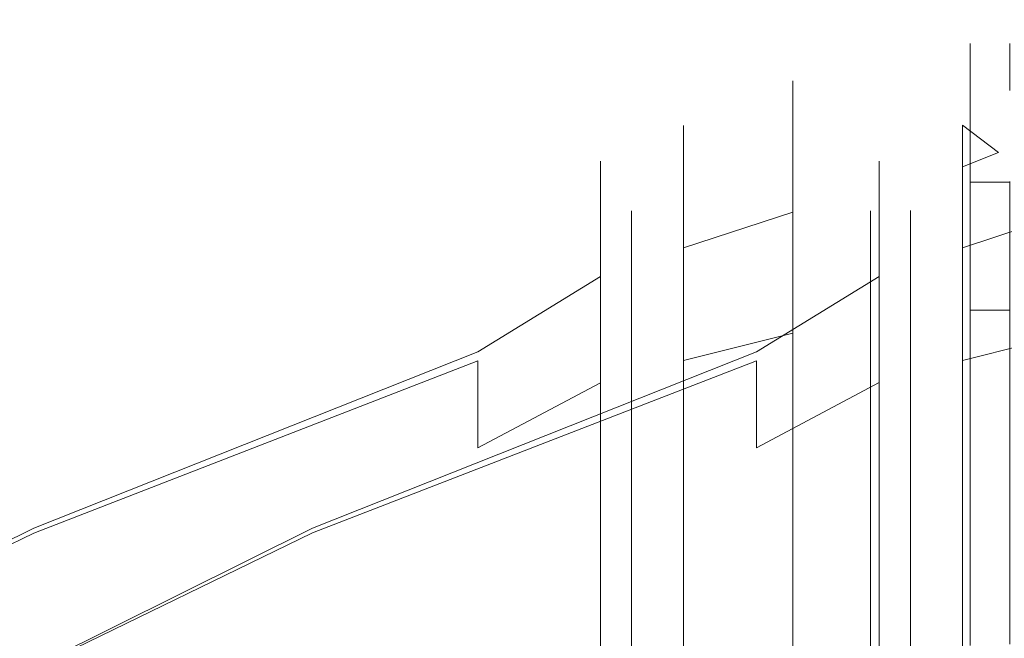
# Model space of a CAD drawing. Extents: x -1683 to -483, y 10963 to 10989.
# Drawn here: x -1670 to -1668, y 10976 to 10978 of the extents above; entities that cross this region are included whole.
import ezdxf

# ---------------------------------------------------------------- set-up
doc = ezdxf.new("R2010")
doc.units = 0
doc.header["$LTSCALE"] = 500
doc.header["$MEASUREMENT"] = 0
doc.layers.add('BESCO_CZARNY', color=7, linetype='Continuous')
doc.layers.add('RESZTA-3D', color=7, linetype='Continuous')

# ---------------------------------------------------------------- blocks, each defined once
blk = doc.blocks.new('IC_120_200C_653_0')
at = {"layer": 'BESCO_CZARNY', "lineweight": 0}
for points, invisible_edges in [([(1.8739, -25.0001, 2.0986), (1.8739, -1.0003, 2.0986), (29.9639, -0.2916, 2.0986), (29.964, -25.7001, 2.0986)], 15), ([(29.964, -25.7001, 2000.5903), (29.9639, -0.2917, 2000.5903), (1.8739, -1.0003, 2000.5903), (1.8739, -25.0002, 2000.5903)], 15), ([(5.3935, -24.4001, 2.0986), (5.3935, -1.6002, 2.0986), (29.2467, -8.8889, 2.0986), (29.2467, -17.1115, 2.0986)], 10), ([(29.2467, -8.8889, 2000.5903), (5.3935, -1.6003, 2000.5903), (5.3935, -24.4002, 2000.5903), (29.2467, -17.1116, 2000.5903)], 5), ([(28.2661, -23.5003, 2650.1003), (28.2661, -2.5003, 2650.1003), (6.592, -2.5003, 2650.1003), (6.592, -23.5003, 2650.1003)], 11), ([(6.592, -23.5002, 1850.7034), (6.592, -2.5003, 1850.7034), (28.2661, -2.5003, 1850.7034), (28.2661, -23.5002, 1850.7034)], 14), ([(5.9928, -21.3001, 1.0993), (5.9928, -4.7002, 1.0993), (1200, -4.7002, 1.0993), (1200, -21.3001, 1.0993)], 15), ([(5.9928, -21.3001, 2.0986), (45.9448, -17.6001, 2.0986), (45.9448, -8.4002, 2.0986), (5.9928, -4.7002, 2.0986)], 15), ([(15.1818, -11.3829, 2635.7793), (15.1818, -11.2651, 2635.3384), (14.932, -11.7239, 2635.436), (15.1818, -11.3829, 2635.7793)], 15), ([(14.932, -11.6842, 2635.0637), (14.932, -11.7239, 2635.436), (15.1818, -11.2651, 2635.3384), (15.1818, -11.2655, 2634.8821)], 11), ([(14.932, -11.7511, 2634.6948), (14.932, -11.6842, 2635.0637), (15.1818, -11.2655, 2634.8821), (15.1818, -11.3841, 2634.4409)], 14), ([(15.1818, -11.2651, 2635.3384), (15.1818, -11.3829, 2635.7793), (15.2816, -11.3829, 2635.7793), (15.2816, -11.2651, 2635.3384)], 10), ([(15.1818, -11.2655, 2634.8821), (15.1818, -11.2651, 2635.3384), (15.2816, -11.2651, 2635.3384), (15.2816, -11.2655, 2634.8821)], 15), ([(15.1818, -11.3841, 2634.4409), (15.1818, -11.2655, 2634.8821), (15.2816, -11.2655, 2634.8821), (15.2816, -11.3841, 2634.4409)], 14), ([(14.463, -11.4705, 2635.3115), (14.554, -11.539, 2635.7151), (14.6453, -11.5044, 2635.7292), (14.7369, -11.3588, 2635.3262)], 15), ([(14.7369, -11.3592, 2634.8943), (14.463, -11.4708, 2634.9089), (14.463, -11.4705, 2635.3115), (14.7369, -11.3588, 2635.3262)], 13), ([(14.7369, -11.4715, 2634.4771), (14.463, -11.5755, 2634.5203), (14.463, -11.4708, 2634.9089), (14.7369, -11.3592, 2634.8943)], 5), ([(14.6453, -11.5044, 2635.7292), (14.7369, -11.4703, 2635.7434), (14.7369, -11.3588, 2635.3262), (14.6453, -11.5044, 2635.7292)], 13), ([(14.932, -11.6842, 2635.0637), (14.7369, -11.3592, 2634.8943), (14.7369, -11.3588, 2635.3262), (14.932, -11.7239, 2635.436)], 5), ([(14.932, -11.7239, 2635.436), (14.7369, -11.3588, 2635.3262), (14.7369, -11.4703, 2635.7434), (14.932, -11.8671, 2635.782)], 15), ([(14.932, -11.7511, 2634.6948), (14.7369, -11.4715, 2634.4771), (14.7369, -11.3592, 2634.8943), (14.932, -11.6842, 2635.0637)], 15), ([(15.436, -11.3591, 5.8781), (15.1622, -11.4706, 5.893), (15.1622, -11.4703, 6.2954), (15.436, -11.3586, 6.3099)], 5), ([(15.1622, -11.4703, 6.2954), (15.2532, -11.5388, 6.6987), (15.3444, -11.5042, 6.713), (15.436, -11.3586, 6.3099)], 14), ([(15.436, -11.4713, 5.4612), (15.1622, -11.5753, 5.504), (15.1622, -11.4706, 5.893), (15.436, -11.3591, 5.8781)], 5), ([(14.932, -11.8671, 2635.782), (15.1818, -11.611, 2636.1748), (15.1818, -11.3829, 2635.7793), (14.932, -11.7239, 2635.436)], 5), ([(14.932, -11.9192, 2634.3601), (14.932, -11.7511, 2634.6948), (15.1818, -11.3841, 2634.4409), (15.1818, -11.6128, 2634.0461)], 10), ([(15.1818, -11.3829, 2635.7793), (15.1818, -11.611, 2636.1748), (15.2816, -11.611, 2636.1748), (15.2816, -11.3829, 2635.7793)], 15), ([(15.1818, -11.6128, 2634.0461), (15.1818, -11.3841, 2634.4409), (15.2816, -11.3841, 2634.4409), (15.2816, -11.6128, 2634.0461)], 15), ([(14.463, -11.5744, 2635.7002), (14.463, -11.4705, 2635.3115), (14.3328, -11.7239, 2635.436), (14.463, -11.5744, 2635.7002)], 15), ([(14.3328, -11.6842, 2635.0637), (14.3328, -11.7239, 2635.436), (14.463, -11.4705, 2635.3115), (14.463, -11.4708, 2634.9089)], 15), ([(14.3328, -11.7511, 2634.6948), (14.3328, -11.6842, 2635.0637), (14.463, -11.4708, 2634.9089), (14.463, -11.5755, 2634.5203)], 15), ([(14.463, -11.5744, 2635.7002), (14.554, -11.539, 2635.7151), (14.463, -11.4705, 2635.3115), (14.463, -11.5744, 2635.7002)], 11), ([(14.7369, -11.6879, 2634.1033), (14.463, -11.7772, 2634.1719), (14.463, -11.5755, 2634.5203), (14.7369, -11.4715, 2634.4771)], 13), ([(14.7369, -11.4703, 2635.7434), (14.6453, -11.5044, 2635.7292), (14.7369, -11.6861, 2636.1174), (14.7369, -11.4703, 2635.7434)], 15), ([(14.7369, -11.4703, 2635.7434), (14.7369, -11.6861, 2636.1174), (14.932, -11.8671, 2635.782), (14.7369, -11.4703, 2635.7434)], 14), ([(14.932, -11.9192, 2634.3601), (14.7369, -11.6879, 2634.1033), (14.7369, -11.4715, 2634.4771), (14.932, -11.7511, 2634.6948)], 13), ([(15.032, -11.6841, 6.0473), (15.032, -11.7238, 6.4198), (15.1622, -11.4703, 6.2954), (15.1622, -11.4706, 5.893)], 15), ([(15.1622, -11.4703, 6.2954), (15.032, -11.7238, 6.4198), (15.1622, -11.5742, 6.6842), (15.2532, -11.5388, 6.6987)], 15), ([(15.032, -11.7509, 5.6788), (15.032, -11.6841, 6.0473), (15.1622, -11.4706, 5.893), (15.1622, -11.5753, 5.504)], 15), ([(15.436, -11.6878, 5.0872), (15.1622, -11.777, 5.1558), (15.1622, -11.5753, 5.504), (15.436, -11.4713, 5.4612)], 4), ([(14.7369, -11.6861, 2636.1174), (14.6453, -11.5044, 2635.7292), (14.554, -11.539, 2635.7151), (14.463, -11.7754, 2636.0493)], 15), ([(15.436, -11.6859, 7.1012), (15.3444, -11.5042, 6.713), (15.2532, -11.5388, 6.6987), (15.1622, -11.7753, 7.0329)], 15), ([(14.463, -11.7754, 2636.0493), (14.554, -11.539, 2635.7151), (14.463, -11.5744, 2635.7002), (14.463, -11.7754, 2636.0493)], 11), ([(15.1622, -11.7753, 7.0329), (15.2532, -11.5388, 6.6987), (15.1622, -11.5742, 6.6842), (15.1622, -11.7753, 7.0329)], 9), ([(14.2548, -11.5603, 2635.2998), (14.2548, -11.5607, 2634.9209), (13.9474, -11.696, 2634.9863), (13.9474, -11.6997, 2635.2693)], 15), ([(14.2548, -11.5603, 2635.2998), (13.9474, -11.6997, 2635.2693), (13.9474, -11.7641, 2635.5449), (14.2548, -11.6582, 2635.6658)], 15), ([(14.2548, -11.5607, 2634.9209), (14.2548, -11.6592, 2634.5549), (13.9474, -11.7534, 2634.7095), (13.9474, -11.696, 2634.9863)], 15), ([(14.2548, -11.5603, 2635.2998), (14.2548, -11.6582, 2635.6658), (14.3328, -11.7239, 2635.436), (14.2548, -11.5603, 2635.2998)], 14), ([(14.3328, -11.6842, 2635.0637), (14.2548, -11.5603, 2635.2998), (14.3328, -11.7239, 2635.436), (14.3328, -11.6842, 2635.0637)], 11), ([(14.2548, -11.5607, 2634.9209), (14.2548, -11.5603, 2635.2998), (14.3328, -11.6842, 2635.0637), (14.2548, -11.5607, 2634.9209)], 14), ([(14.3328, -11.7511, 2634.6948), (14.2548, -11.5607, 2634.9209), (14.3328, -11.6842, 2635.0637), (14.3328, -11.7511, 2634.6948)], 11), ([(14.2548, -11.6592, 2634.5549), (14.2548, -11.5607, 2634.9209), (14.3328, -11.7511, 2634.6948), (14.2548, -11.6592, 2634.5549)], 14), ([(14.3328, -11.8671, 2635.782), (14.463, -11.5744, 2635.7002), (14.3328, -11.7239, 2635.436), (14.3328, -11.8671, 2635.782)], 11), ([(14.463, -11.7754, 2636.0493), (14.463, -11.5744, 2635.7002), (14.3328, -11.8671, 2635.782), (14.463, -11.7754, 2636.0493)], 15), ([(14.3328, -11.9192, 2634.3601), (14.3328, -11.7511, 2634.6948), (14.463, -11.5755, 2634.5203), (14.463, -11.7772, 2634.1719)], 14), ([(14.9539, -11.5602, 6.2835), (14.6465, -11.6995, 6.2534), (14.6465, -11.7639, 6.5293), (14.9539, -11.658, 6.6496)], 7), ([(14.9539, -11.5602, 6.2835), (14.9539, -11.5605, 5.9047), (14.6465, -11.6958, 5.9705), (14.6465, -11.6995, 6.2534)], 14), ([(14.9539, -11.5605, 5.9047), (14.9539, -11.659, 5.539), (14.6465, -11.7533, 5.6931), (14.6465, -11.6958, 5.9705)], 14), ([(14.9539, -11.5602, 6.2835), (14.9539, -11.658, 6.6496), (15.032, -11.7238, 6.4198), (14.9539, -11.5602, 6.2835)], 15), ([(15.032, -11.6841, 6.0473), (14.9539, -11.5602, 6.2835), (15.032, -11.7238, 6.4198), (15.032, -11.6841, 6.0473)], 11), ([(14.9539, -11.5605, 5.9047), (14.9539, -11.5602, 6.2835), (15.032, -11.6841, 6.0473), (14.9539, -11.5605, 5.9047)], 15), ([(15.032, -11.7509, 5.6788), (14.9539, -11.5605, 5.9047), (15.032, -11.6841, 6.0473), (15.032, -11.7509, 5.6788)], 11), ([(14.9539, -11.659, 5.539), (14.9539, -11.5605, 5.9047), (15.032, -11.7509, 5.6788), (14.9539, -11.659, 5.539)], 15), ([(15.032, -11.8669, 6.7659), (15.1622, -11.5742, 6.6842), (15.032, -11.7238, 6.4198), (15.032, -11.8669, 6.7659)], 11), ([(15.1622, -11.7753, 7.0329), (15.1622, -11.5742, 6.6842), (15.032, -11.8669, 6.7659), (15.1622, -11.7753, 7.0329)], 15), ([(15.032, -11.9191, 5.3439), (15.032, -11.7509, 5.6788), (15.1622, -11.5753, 5.504), (15.1622, -11.777, 5.1558)], 15), ([(14.932, -12.102, 2636.0737), (15.1818, -11.9337, 2636.498), (15.1818, -11.611, 2636.1748), (14.932, -11.8671, 2635.782)], 7), ([(14.932, -12.1748, 2634.0864), (14.932, -11.9192, 2634.3601), (15.1818, -11.6128, 2634.0461), (15.1818, -11.9362, 2633.7231)], 14), ([(15.1818, -11.611, 2636.1748), (15.1818, -11.9337, 2636.498), (15.2816, -11.9337, 2636.498), (15.2816, -11.611, 2636.1748)], 8), ([(15.1818, -11.9362, 2633.7231), (15.1818, -11.6128, 2634.0461), (15.2816, -11.6128, 2634.0461), (15.2816, -11.9362, 2633.7231)], 8), ([(13.9474, -11.7641, 2635.5449), (13.3964, -12.048, 2635.5049), (14.2548, -11.6582, 2635.6658), (13.9474, -11.7641, 2635.5449)], 15), ([(13.3964, -12.048, 2635.5049), (13.9474, -11.8863, 2635.8005), (14.2548, -11.6582, 2635.6658), (13.3964, -12.048, 2635.5049)], 15), ([(14.2548, -11.8474, 2635.9939), (14.2548, -11.6582, 2635.6658), (13.9474, -11.8863, 2635.8005), (13.9474, -12.0605, 2636.0239)], 15), ([(14.2548, -11.6592, 2634.5549), (14.2548, -11.849, 2634.2271), (13.9474, -11.8692, 2634.4507), (13.9474, -11.7534, 2634.7095)], 15), ([(14.6465, -11.7639, 6.5293), (14.0956, -12.0479, 6.4886), (14.9539, -11.658, 6.6496), (14.6465, -11.7639, 6.5293)], 15), ([(14.0956, -12.0479, 6.4886), (14.6465, -11.8861, 6.7847), (14.9539, -11.658, 6.6496), (14.0956, -12.0479, 6.4886)], 15), ([(14.2548, -11.6582, 2635.6658), (14.2548, -11.8474, 2635.9939), (14.3328, -11.8671, 2635.782), (14.2548, -11.6582, 2635.6658)], 14), ([(14.3328, -11.7239, 2635.436), (14.2548, -11.6582, 2635.6658), (14.3328, -11.8671, 2635.782), (14.3328, -11.7239, 2635.436)], 15), ([(14.3328, -11.9192, 2634.3601), (14.2548, -11.849, 2634.2271), (14.2548, -11.6592, 2634.5549), (14.3328, -11.7511, 2634.6948)], 13), ([(14.9539, -11.8472, 6.9778), (14.9539, -11.658, 6.6496), (14.6465, -11.8861, 6.7847), (14.6465, -12.0604, 7.0077)], 15), ([(14.9539, -11.659, 5.539), (14.9539, -11.8488, 5.211), (14.6465, -11.869, 5.4348), (14.6465, -11.7533, 5.6931)], 14), ([(14.9539, -11.658, 6.6496), (14.9539, -11.8472, 6.9778), (15.032, -11.8669, 6.7659), (14.9539, -11.658, 6.6496)], 14), ([(15.032, -11.7238, 6.4198), (14.9539, -11.658, 6.6496), (15.032, -11.8669, 6.7659), (15.032, -11.7238, 6.4198)], 15), ([(15.032, -11.9191, 5.3439), (14.9539, -11.8488, 5.211), (14.9539, -11.659, 5.539), (15.032, -11.7509, 5.6788)], 7), ([(13.9474, -11.696, 2634.9863), (13.9474, -11.7534, 2634.7095), (12.8342, -12.3259, 2634.894), (12.8342, -12.2948, 2635.0439)], 15), ([(12.8342, -12.2948, 2635.0439), (12.8342, -12.2967, 2635.1973), (13.9474, -11.6997, 2635.2693), (13.9474, -11.696, 2634.9863)], 15), ([(13.9474, -11.6997, 2635.2693), (12.8342, -12.2967, 2635.1973), (13.9474, -11.7641, 2635.5449), (13.9474, -11.6997, 2635.2693)], 15), ([(13.5334, -12.2947, 6.0278), (13.5334, -12.2966, 6.1809), (14.6465, -11.6995, 6.2534), (14.6465, -11.6958, 5.9705)], 15), ([(14.6465, -11.6958, 5.9705), (14.6465, -11.7533, 5.6931), (13.5334, -12.3257, 5.8779), (13.5334, -12.2947, 6.0278)], 15), ([(14.6465, -11.6995, 6.2534), (13.5334, -12.2966, 6.1809), (14.6465, -11.7639, 6.5293), (14.6465, -11.6995, 6.2534)], 15), ([(14.7369, -11.9914, 2636.4231), (14.7369, -11.6861, 2636.1174), (14.463, -11.7754, 2636.0493), (14.463, -12.0599, 2636.334)], 6), ([(14.7369, -11.9937, 2633.7983), (14.463, -12.0622, 2633.8877), (14.463, -11.7772, 2634.1719), (14.7369, -11.6879, 2634.1033)], 1), ([(14.932, -12.102, 2636.0737), (14.932, -11.8671, 2635.782), (14.7369, -11.6861, 2636.1174), (14.7369, -11.9914, 2636.4231)], 15), ([(14.932, -12.1748, 2634.0864), (14.7369, -11.9937, 2633.7983), (14.7369, -11.6879, 2634.1033), (14.932, -11.9192, 2634.3601)], 15), ([(15.436, -11.9913, 7.4071), (15.436, -11.6859, 7.1012), (15.1622, -11.7753, 7.0329), (15.1622, -12.0598, 7.3177)], 2), ([(15.436, -11.9935, 4.7822), (15.1622, -12.0621, 4.8714), (15.1622, -11.777, 5.1558), (15.436, -11.6878, 5.0872)], 5), ([(13.9474, -11.7534, 2634.7095), (13.9474, -11.8692, 2634.4507), (12.8342, -12.3884, 2634.7542), (12.8342, -12.3259, 2634.894)], 15), ([(13.9474, -11.7641, 2635.5449), (12.8342, -12.2967, 2635.1973), (13.3964, -12.048, 2635.5049), (13.9474, -11.7641, 2635.5449)], 15), ([(14.6465, -11.7533, 5.6931), (14.6465, -11.869, 5.4348), (13.5334, -12.3883, 5.7381), (13.5334, -12.3257, 5.8779)], 15), ([(14.6465, -11.7639, 6.5293), (13.5334, -12.2966, 6.1809), (14.0956, -12.0479, 6.4886), (14.6465, -11.7639, 6.5293)], 15), ([(14.3328, -12.102, 2636.0737), (14.463, -12.0599, 2636.334), (14.463, -11.7754, 2636.0493), (14.3328, -11.8671, 2635.782)], 5), ([(14.3328, -12.1748, 2634.0864), (14.3328, -11.9192, 2634.3601), (14.463, -11.7772, 2634.1719), (14.463, -12.0622, 2633.8877)], 15), ([(15.032, -12.1019, 7.0579), (15.1622, -12.0598, 7.3177), (15.1622, -11.7753, 7.0329), (15.032, -11.8669, 6.7659)], 7), ([(15.032, -12.1747, 5.07), (15.032, -11.9191, 5.3439), (15.1622, -11.777, 5.1558), (15.1622, -12.0621, 4.8714)], 15), ([(14.2548, -12.1152, 2636.262), (14.2548, -11.8474, 2635.9939), (13.9474, -12.0605, 2636.0239), (13.9474, -12.2787, 2636.2046)], 3), ([(14.2548, -11.8474, 2635.9939), (14.2548, -12.1152, 2636.262), (14.3328, -12.102, 2636.0737), (14.2548, -11.8474, 2635.9939)], 14), ([(14.3328, -11.8671, 2635.782), (14.2548, -11.8474, 2635.9939), (14.3328, -12.102, 2636.0737), (14.3328, -11.8671, 2635.782)], 15), ([(14.9539, -12.115, 7.2459), (14.9539, -11.8472, 6.9778), (14.6465, -12.0604, 7.0077), (14.6465, -12.2786, 7.1884)], 3), ([(14.9539, -11.8472, 6.9778), (14.9539, -12.115, 7.2459), (15.032, -12.1019, 7.0579), (14.9539, -11.8472, 6.9778)], 14), ([(15.032, -11.8669, 6.7659), (14.9539, -11.8472, 6.9778), (15.032, -12.1019, 7.0579), (15.032, -11.8669, 6.7659)], 15), ([(13.9474, -11.8692, 2634.4507), (13.9474, -12.0378, 2634.2231), (12.8342, -12.4797, 2634.6311), (12.8342, -12.3884, 2634.7542)], 15), ([(14.6465, -11.869, 5.4348), (14.6465, -12.0376, 5.2073), (13.5334, -12.4795, 5.615), (13.5334, -12.3883, 5.7381)], 13), ([(13.9474, -12.0378, 2634.2231), (13.9474, -11.8692, 2634.4507), (14.2548, -11.849, 2634.2271), (13.9474, -12.0378, 2634.2231)], 11), ([(14.2548, -12.1173, 2633.9592), (13.9474, -12.2514, 2634.0376), (13.9474, -12.0378, 2634.2231), (14.2548, -11.849, 2634.2271)], 7), ([(14.3328, -12.1748, 2634.0864), (14.2548, -12.1173, 2633.9592), (14.2548, -11.849, 2634.2271), (14.3328, -11.9192, 2634.3601)], 7), ([(14.9539, -12.1171, 4.9434), (14.6465, -12.2513, 5.0212), (14.6465, -12.0376, 5.2073), (14.9539, -11.8488, 5.211)], 3), ([(14.6465, -12.0376, 5.2073), (14.6465, -11.869, 5.4348), (14.9539, -11.8488, 5.211), (14.6465, -12.0376, 5.2073)], 15), ([(15.032, -12.1747, 5.07), (14.9539, -12.1171, 4.9434), (14.9539, -11.8488, 5.211), (15.032, -11.9191, 5.3439)], 7), ([(12.8342, -12.3977, 2635.4844), (13.9474, -11.8863, 2635.8005), (13.3964, -12.048, 2635.5049), (12.8342, -12.3977, 2635.4844)], 15), ([(13.9474, -12.0605, 2636.0239), (13.9474, -11.8863, 2635.8005), (12.8342, -12.3977, 2635.4844), (12.8342, -12.492, 2635.605)], 7), ([(13.5334, -12.3976, 6.4683), (14.6465, -11.8861, 6.7847), (14.0956, -12.0479, 6.4886), (13.5334, -12.3976, 6.4683)], 15), ([(14.6465, -12.0604, 7.0077), (14.6465, -11.8861, 6.7847), (13.5334, -12.3976, 6.4683), (13.5334, -12.4918, 6.5889)], 7), ([(14.932, -12.4097, 2636.2878), (15.1818, -12.3292, 2636.7268), (15.1818, -11.9337, 2636.498), (14.932, -12.102, 2636.0737)], 5), ([(14.932, -12.4974, 2633.8955), (14.932, -12.1748, 2634.0864), (15.1818, -11.9362, 2633.7231), (15.1818, -12.3321, 2633.4954)], 14), ([(15.1818, -11.9337, 2636.498), (15.1818, -12.3292, 2636.7268), (15.2816, -12.3292, 2636.7268), (15.2816, -11.9337, 2636.498)], 15), ([(15.1818, -12.3321, 2633.4954), (15.1818, -11.9362, 2633.7231), (15.2816, -11.9362, 2633.7231), (15.2816, -12.3321, 2633.4954)], 10), ([(14.7369, -12.3654, 2636.6394), (14.7369, -11.9914, 2636.4231), (14.463, -12.0599, 2636.334), (14.463, -12.4086, 2636.5352)], 11), ([(14.7369, -12.3681, 2633.5828), (14.463, -12.4112, 2633.6868), (14.463, -12.0622, 2633.8877), (14.7369, -11.9937, 2633.7983)], 13), ([(14.932, -12.4097, 2636.2878), (14.932, -12.102, 2636.0737), (14.7369, -11.9914, 2636.4231), (14.7369, -12.3654, 2636.6394)], 11), ([(14.932, -12.4974, 2633.8955), (14.7369, -12.3681, 2633.5828), (14.7369, -11.9937, 2633.7983), (14.932, -12.1748, 2634.0864)], 13), ([(15.436, -12.3652, 7.6231), (15.436, -11.9913, 7.4071), (15.1622, -12.0598, 7.3177), (15.1622, -12.4084, 7.5193)], 10), ([(15.436, -12.368, 4.5666), (15.1622, -12.411, 4.6705), (15.1622, -12.0621, 4.8714), (15.436, -11.9935, 4.7822)], 5), ([(13.9474, -12.0378, 2634.2231), (13.9474, -12.2514, 2634.0376), (12.8342, -12.5952, 2634.5305), (12.8342, -12.4797, 2634.6311)], 7), ([(14.6465, -12.0376, 5.2073), (14.6465, -12.2513, 5.0212), (13.5334, -12.595, 5.5144), (13.5334, -12.4795, 5.615)], 15), ([(13.3964, -12.048, 2635.5049), (12.8342, -12.3316, 2635.3464), (12.5718, -12.4963, 2635.3198), (13.3964, -12.048, 2635.5049)], 15), ([(12.5718, -12.4963, 2635.3198), (12.8342, -12.3977, 2635.4844), (13.3964, -12.048, 2635.5049), (12.5718, -12.4963, 2635.3198)], 15), ([(12.8342, -12.2967, 2635.1973), (12.8342, -12.3316, 2635.3464), (13.3964, -12.048, 2635.5049), (12.8342, -12.2967, 2635.1973)], 15), ([(13.9474, -12.2787, 2636.2046), (13.9474, -12.0605, 2636.0239), (12.8342, -12.492, 2635.605), (12.8342, -12.61, 2635.7029)], 15), ([(14.0956, -12.0479, 6.4886), (13.5334, -12.3314, 6.33), (13.271, -12.4962, 6.3035), (14.0956, -12.0479, 6.4886)], 15), ([(13.271, -12.4962, 6.3035), (13.5334, -12.3976, 6.4683), (14.0956, -12.0479, 6.4886), (13.271, -12.4962, 6.3035)], 15), ([(13.5334, -12.2966, 6.1809), (13.5334, -12.3314, 6.33), (14.0956, -12.0479, 6.4886), (13.5334, -12.2966, 6.1809)], 15), ([(14.6465, -12.2786, 7.1884), (14.6465, -12.0604, 7.0077), (13.5334, -12.4918, 6.5889), (13.5334, -12.6098, 6.6866)], 15), ([(14.3328, -12.4097, 2636.2878), (14.463, -12.4086, 2636.5352), (14.463, -12.0599, 2636.334), (14.3328, -12.102, 2636.0737)], 15), ([(14.3328, -12.4974, 2633.8955), (14.3328, -12.1748, 2634.0864), (14.463, -12.0622, 2633.8877), (14.463, -12.4112, 2633.6868)], 14), ([(15.032, -12.4096, 7.2717), (15.1622, -12.4084, 7.5193), (15.1622, -12.0598, 7.3177), (15.032, -12.1019, 7.0579)], 15), ([(15.032, -12.4972, 4.8792), (15.032, -12.1747, 5.07), (15.1622, -12.0621, 4.8714), (15.1622, -12.411, 4.6705)], 15), ([(14.2548, -12.4434, 2636.4517), (14.2548, -12.1152, 2636.262), (13.9474, -12.2787, 2636.2046), (13.9474, -12.5308, 2636.334)], 15), ([(14.2548, -12.4458, 2633.7703), (13.9474, -12.5, 2633.9019), (13.9474, -12.2514, 2634.0376), (14.2548, -12.1173, 2633.9592)], 15), ([(14.3328, -12.102, 2636.0737), (14.2548, -12.1152, 2636.262), (14.3328, -12.4097, 2636.2878), (14.3328, -12.102, 2636.0737)], 11), ([(14.2548, -12.1152, 2636.262), (14.2548, -12.4434, 2636.4517), (14.3328, -12.4097, 2636.2878), (14.2548, -12.1152, 2636.262)], 14), ([(14.3328, -12.4974, 2633.8955), (14.2548, -12.4458, 2633.7703), (14.2548, -12.1173, 2633.9592), (14.3328, -12.1748, 2634.0864)], 13), ([(14.9539, -12.4432, 7.4357), (14.9539, -12.115, 7.2459), (14.6465, -12.2786, 7.1884), (14.6465, -12.5307, 7.3177)], 15), ([(14.9539, -12.4457, 4.7543), (14.6465, -12.4998, 4.8855), (14.6465, -12.2513, 5.0212), (14.9539, -12.1171, 4.9434)], 15), ([(15.032, -12.1019, 7.0579), (14.9539, -12.115, 7.2459), (15.032, -12.4096, 7.2717), (15.032, -12.1019, 7.0579)], 11), ([(14.9539, -12.115, 7.2459), (14.9539, -12.4432, 7.4357), (15.032, -12.4096, 7.2717), (14.9539, -12.115, 7.2459)], 14), ([(15.032, -12.4972, 4.8792), (14.9539, -12.4457, 4.7543), (14.9539, -12.1171, 4.9434), (15.032, -12.1747, 5.07)], 5), ([(13.9474, -12.2514, 2634.0376), (13.9474, -12.5, 2633.9019), (12.8342, -12.7296, 2634.457), (12.8342, -12.5952, 2634.5305)], 15), ([(14.6465, -12.2513, 5.0212), (14.6465, -12.4998, 4.8855), (13.5334, -12.7295, 5.4409), (13.5334, -12.595, 5.5144)], 15), ([(12.8342, -12.61, 2635.7029), (12.8342, -12.7463, 2635.7729), (13.9474, -12.5308, 2636.334), (13.9474, -12.2787, 2636.2046)], 15), ([(13.5334, -12.6098, 6.6866), (13.5334, -12.7462, 6.7566), (14.6465, -12.5307, 7.3177), (14.6465, -12.2786, 7.1884)], 15), ([(11.7858, -13.0003, 2635.1118), (12.8342, -12.2948, 2635.0439), (12.8342, -12.3259, 2634.894), (11.7858, -13.0003, 2635.1118)], 15), ([(12.8342, -12.2967, 2635.1973), (12.8342, -12.2948, 2635.0439), (11.7858, -13.0003, 2635.1118), (12.8342, -12.2967, 2635.1973)], 15), ([(12.8342, -12.3316, 2635.3464), (12.8342, -12.2967, 2635.1973), (11.7858, -13.0003, 2635.1118), (12.8342, -12.3316, 2635.3464)], 15), ([(12.485, -13.0002, 6.0955), (13.5334, -12.2947, 6.0278), (13.5334, -12.3257, 5.8779), (12.485, -13.0002, 6.0955)], 15), ([(13.5334, -12.2966, 6.1809), (13.5334, -12.2947, 6.0278), (12.485, -13.0002, 6.0955), (13.5334, -12.2966, 6.1809)], 15), ([(13.5334, -12.3314, 6.33), (13.5334, -12.2966, 6.1809), (12.485, -13.0002, 6.0955), (13.5334, -12.3314, 6.33)], 15), ([(11.7858, -13.0003, 2635.1118), (12.8342, -12.3259, 2634.894), (12.8342, -12.3884, 2634.7542), (11.7858, -13.0003, 2635.1118)], 15), ([(12.8342, -12.3316, 2635.3464), (11.7858, -13.0003, 2635.1118), (12.5718, -12.4963, 2635.3198), (12.8342, -12.3316, 2635.3464)], 15), ([(12.485, -13.0002, 6.0955), (13.5334, -12.3257, 5.8779), (13.5334, -12.3883, 5.7381), (12.485, -13.0002, 6.0955)], 15), ([(13.5334, -12.3314, 6.33), (12.485, -13.0002, 6.0955), (13.271, -12.4962, 6.3035), (13.5334, -12.3314, 6.33)], 15), ([(14.932, -12.7653, 2636.4067), (15.1818, -12.7704, 2636.8452), (15.1818, -12.3292, 2636.7268), (14.932, -12.4097, 2636.2878)], 7), ([(14.932, -12.4974, 2633.8955), (15.1818, -12.3321, 2633.4954), (15.1818, -12.7734, 2633.3774), (14.932, -12.8607, 2633.803)], 5), ([(15.1818, -12.3292, 2636.7268), (15.1818, -12.7704, 2636.8452), (15.2816, -12.7704, 2636.8452), (15.2816, -12.3292, 2636.7268)], 10), ([(15.1818, -12.7734, 2633.3774), (15.1818, -12.3321, 2633.4954), (15.2816, -12.3321, 2633.4954), (15.2816, -12.7734, 2633.3774)], 15), ([(14.7369, -12.7827, 2636.7515), (14.7369, -12.3654, 2636.6394), (14.463, -12.4086, 2636.5352), (14.463, -12.7975, 2636.6399)], 11), ([(14.932, -12.7653, 2636.4067), (14.932, -12.4097, 2636.2878), (14.7369, -12.3654, 2636.6394), (14.7369, -12.7827, 2636.7515)], 11), ([(15.436, -12.7826, 7.7352), (15.436, -12.3652, 7.6231), (15.1622, -12.4084, 7.5193), (15.1622, -12.7974, 7.6239)], 10), ([(11.7858, -13.0003, 2635.1118), (12.8342, -12.3884, 2634.7542), (12.8342, -12.4797, 2634.6311), (11.7858, -13.0003, 2635.1118)], 11), ([(12.485, -13.0002, 6.0955), (13.5334, -12.3883, 5.7381), (13.5334, -12.4795, 5.615), (12.485, -13.0002, 6.0955)], 11), ([(14.7369, -12.7857, 2633.4714), (14.463, -12.8003, 2633.5828), (14.463, -12.4112, 2633.6868), (14.7369, -12.3681, 2633.5828)], 5), ([(14.932, -12.4974, 2633.8955), (14.932, -12.8607, 2633.803), (14.7369, -12.7857, 2633.4714), (14.7369, -12.3681, 2633.5828)], 15), ([(15.436, -12.7855, 4.4552), (15.1622, -12.8001, 4.5666), (15.1622, -12.411, 4.6705), (15.436, -12.368, 4.5666)], 7), ([(11.7858, -13.0003, 2635.1118), (12.8342, -12.3977, 2635.4844), (12.5718, -12.4963, 2635.3198), (11.7858, -13.0003, 2635.1118)], 15), ([(12.8342, -12.492, 2635.605), (12.8342, -12.3977, 2635.4844), (11.7858, -13.0003, 2635.1118), (12.8342, -12.492, 2635.605)], 11), ([(12.485, -13.0002, 6.0955), (13.5334, -12.3976, 6.4683), (13.271, -12.4962, 6.3035), (12.485, -13.0002, 6.0955)], 15), ([(13.5334, -12.4918, 6.5889), (13.5334, -12.3976, 6.4683), (12.485, -13.0002, 6.0955), (13.5334, -12.4918, 6.5889)], 11), ([(14.3328, -12.7653, 2636.4067), (14.3328, -12.4097, 2636.2878), (14.2548, -12.4434, 2636.4517), (14.2548, -12.8094, 2636.5503)], 11), ([(14.3328, -12.7653, 2636.4067), (14.463, -12.7975, 2636.6399), (14.463, -12.4086, 2636.5352), (14.3328, -12.4097, 2636.2878)], 7), ([(14.3328, -12.4974, 2633.8955), (14.463, -12.4112, 2633.6868), (14.463, -12.8003, 2633.5828), (14.3328, -12.8607, 2633.803)], 7), ([(15.032, -12.7652, 7.3904), (15.032, -12.4096, 7.2717), (14.9539, -12.4432, 7.4357), (14.9539, -12.8093, 7.5341)], 10), ([(15.032, -12.7652, 7.3904), (15.1622, -12.7974, 7.6239), (15.1622, -12.4084, 7.5193), (15.032, -12.4096, 7.2717)], 15), ([(15.032, -12.4972, 4.8792), (15.1622, -12.411, 4.6705), (15.1622, -12.8001, 4.5666), (15.032, -12.8605, 4.7868)], 5), ([(14.2548, -12.8094, 2636.5503), (14.2548, -12.4434, 2636.4517), (13.9474, -12.5308, 2636.334), (13.9474, -12.8047, 2636.4062)], 15), ([(14.2548, -12.4458, 2633.7703), (14.2548, -12.812, 2633.6726), (13.9474, -12.772, 2633.8225), (13.9474, -12.5, 2633.9019)], 14), ([(14.3328, -12.4974, 2633.8955), (14.3328, -12.8607, 2633.803), (14.2548, -12.812, 2633.6726), (14.2548, -12.4458, 2633.7703)], 15), ([(14.9539, -12.8093, 7.5341), (14.9539, -12.4432, 7.4357), (14.6465, -12.5307, 7.3177), (14.6465, -12.8045, 7.39)], 15), ([(14.9539, -12.4457, 4.7543), (14.9539, -12.8119, 4.6566), (14.6465, -12.7719, 4.8062), (14.6465, -12.4998, 4.8855)], 14), ([(15.032, -12.4972, 4.8792), (15.032, -12.8605, 4.7868), (14.9539, -12.8119, 4.6566), (14.9539, -12.4457, 4.7543)], 15), ([(11.7858, -13.0003, 2635.1118), (12.8342, -12.4797, 2634.6311), (12.8342, -12.5952, 2634.5305), (11.7858, -13.0003, 2635.1118)], 15), ([(12.485, -13.0002, 6.0955), (13.5334, -12.4795, 5.615), (13.5334, -12.595, 5.5144), (12.485, -13.0002, 6.0955)], 15), ([(12.8342, -12.61, 2635.7029), (12.8342, -12.492, 2635.605), (11.7858, -13.0003, 2635.1118), (12.8342, -12.61, 2635.7029)], 15), ([(13.5334, -12.6098, 6.6866), (13.5334, -12.4918, 6.5889), (12.485, -13.0002, 6.0955), (13.5334, -12.6098, 6.6866)], 15), ([(13.9474, -12.5, 2633.9019), (13.9474, -12.772, 2633.8225), (12.8342, -12.8768, 2634.4141), (12.8342, -12.7296, 2634.457)], 15), ([(14.6465, -12.4998, 4.8855), (14.6465, -12.7719, 4.8062), (13.5334, -12.8766, 5.3982), (13.5334, -12.7295, 5.4409)], 15), ([(13.9474, -12.5308, 2636.334), (12.8342, -12.7463, 2635.7729), (12.8342, -12.8945, 2635.812), (13.9474, -12.8047, 2636.4062)], 15), ([(14.6465, -12.5307, 7.3177), (13.5334, -12.7462, 6.7566), (13.5334, -12.8943, 6.7956), (14.6465, -12.8045, 7.39)], 15), ([(11.7858, -13.0003, 2635.1118), (12.8342, -12.5952, 2634.5305), (12.8342, -12.7296, 2634.457), (11.7858, -13.0003, 2635.1118)], 15), ([(12.8342, -12.7463, 2635.7729), (12.8342, -12.61, 2635.7029), (11.7858, -13.0003, 2635.1118), (12.8342, -12.7463, 2635.7729)], 15), ([(12.485, -13.0002, 6.0955), (13.5334, -12.595, 5.5144), (13.5334, -12.7295, 5.4409), (12.485, -13.0002, 6.0955)], 15), ([(13.5334, -12.7462, 6.7566), (13.5334, -12.6098, 6.6866), (12.485, -13.0002, 6.0955), (13.5334, -12.7462, 6.7566)], 15), ([(11.7858, -13.0003, 2635.1118), (12.8342, -12.7296, 2634.457), (12.8342, -12.8768, 2634.4141), (11.7858, -13.0003, 2635.1118)], 15), ([(12.485, -13.0002, 6.0955), (13.5334, -12.7295, 5.4409), (13.5334, -12.8766, 5.3982), (12.485, -13.0002, 6.0955)], 15), ([(11.7858, -13.0003, 2635.1118), (12.8342, -12.8945, 2635.812), (12.8342, -12.7463, 2635.7729), (11.7858, -13.0003, 2635.1118)], 15), ([(12.485, -13.0002, 6.0955), (13.5334, -12.8943, 6.7956), (13.5334, -12.7462, 6.7566), (12.485, -13.0002, 6.0955)], 15)]:
    blk.add_3dface(points, dxfattribs=dict(at, invisible_edges=invisible_edges))
blk = doc.blocks.new('ICON gold 120 cm')
at = {"layer": 'RESZTA-3D', "color": 7, "lineweight": 0}
blk.add_blockref('IC_120_200C_653_0', (0, 25.7001, -2.0986), dxfattribs=at)

msp = doc.modelspace()

# ---------------------------------------------------------------- block references
at = {"layer": 'RESZTA-3D', "lineweight": 0}
msp.add_blockref('ICON gold 120 cm', (-1683.2286, 10963.4028, 2.0986), dxfattribs=at)

doc.saveas('drawing.dxf')
